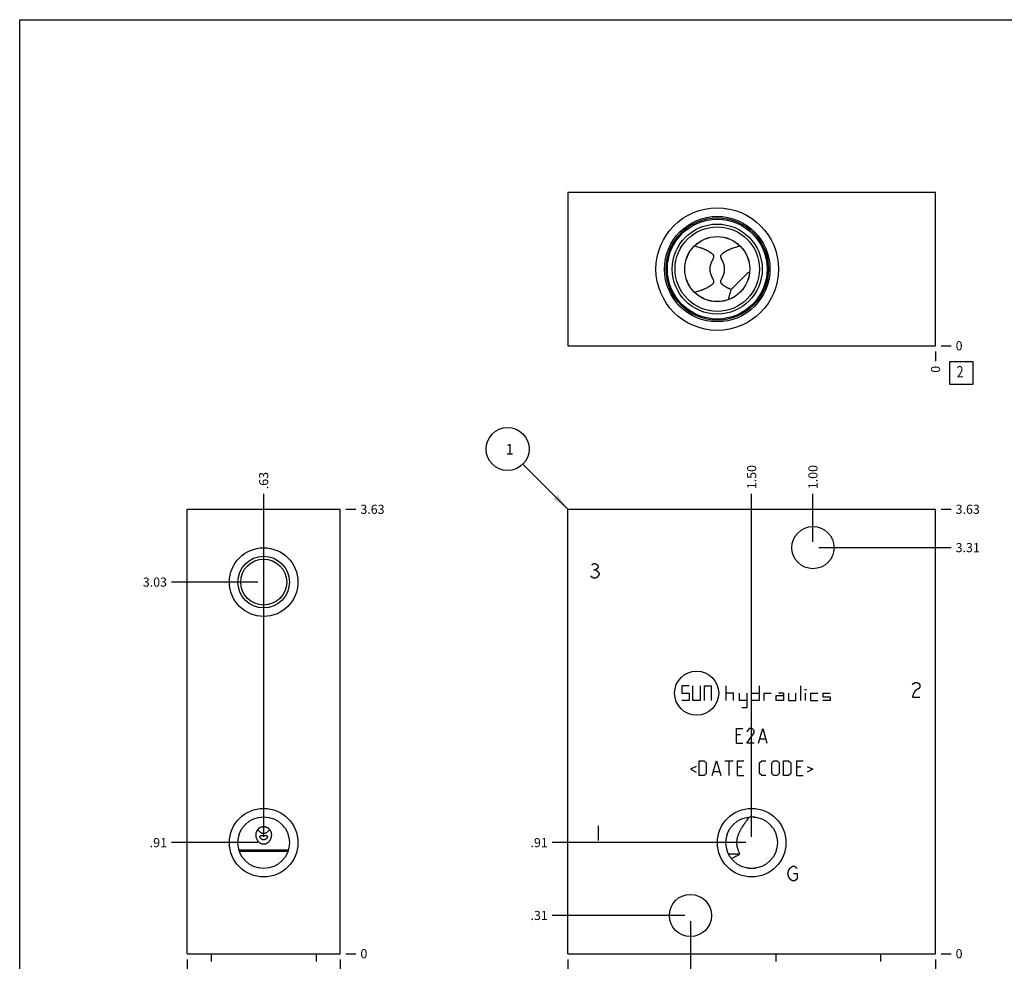
# Model space of a CAD drawing. Units: inches. Extents: x 0.3 to 21.7, y 0.3 to 16.7.
# Drawn here: x 0.3 to 11.1, y 6.4 to 16.7 of the extents above; entities that cross this region are included whole.
import ezdxf

# ---------------------------------------------------------------- set-up
doc = ezdxf.new("R2010")
doc.units = ezdxf.units.IN
doc.header["$LTSCALE"] = 1.21
doc.header["$MEASUREMENT"] = 0
doc.layers.get('0').update_dxf_attribs({"linetype": 'CONTINUOUS'})
doc.styles.get("Standard").update_dxf_attribs({"font": 'txt', "width": 0.8})
doc.dimstyles.new('DIMSTYLE_1', dxfattribs={"dimtxt": 0.1, "dimasz": 0.1875, "dimexe": 0.125, "dimexo": 0.0625, "dimgap": 0.025, "dimtad": 0, "dimtih": 1, "dimtoh": 1, "dimlfac": 0.744289, "dimzin": 4, "dimdsep": 46, "dimtxsty": 'Standard', "dimblk": '_FILLED', "dimblk1": '_FILLED', "dimblk2": '_FILLED', "dimcen": 0.09, "dimadec": 0, "dimazin": 0, "dimtfac": 1, "dimtofl": 0, "dimtmove": 0, "dimatfit": 3, "dimldrblk": '_FILLED', "dimfxl": 1, "dimtolj": 1, "dimtzin": 4, "dimarcsym": 0})
doc.dimstyles.new('DIMSTYLE_2', dxfattribs={"dimtxt": 0.1, "dimasz": 0.1875, "dimexe": 0.125, "dimexo": 0.0625, "dimgap": 0.025, "dimtad": 0, "dimtih": 1, "dimtoh": 1, "dimdec": 0, "dimlfac": 0.744289, "dimzin": 4, "dimdsep": 46, "dimtxsty": 'Standard', "dimblk": '_FILLED', "dimblk1": '_FILLED', "dimblk2": '_FILLED', "dimcen": 0.09, "dimadec": 0, "dimazin": 0, "dimtfac": 1, "dimtdec": 0, "dimtofl": 0, "dimtmove": 0, "dimatfit": 3, "dimldrblk": '_FILLED', "dimfxl": 1, "dimtolj": 1, "dimtzin": 4, "dimarcsym": 0})
doc.dimstyles.get("Standard").update_dxf_attribs({"dimtxt": 0.1, "dimasz": 0.1875, "dimexe": 0.125, "dimexo": 0.0625, "dimgap": 0.09, "dimtad": 0, "dimtih": 1, "dimtoh": 1, "dimdec": 3, "dimzin": 4, "dimdsep": 46, "dimtxsty": 'Standard', "dimblk": '_FILLED', "dimblk1": '_FILLED', "dimblk2": '_FILLED', "dimcen": 0.09, "dimadec": 0, "dimazin": 0, "dimtp": 0.001, "dimtm": 0.001, "dimtfac": 1, "dimtdec": 3, "dimtofl": 0, "dimtmove": 0, "dimatfit": 3, "dimldrblk": '_FILLED', "dimfxl": 1, "dimtolj": 1, "dimtzin": 4, "dimarcsym": 0})

# ---------------------------------------------------------------- blocks, each defined once
blk = doc.blocks.new('*D1')
at = {"color": 2, "linetype": 'Continuous'}
blk.add_line((6.31, 6.401), (6.31, 6.294), dxfattribs=at)
at = {"color": 2, "linetype": 'Continuous', "insert": (6.26, 6.244), "char_height": 0.1, "width": 0.32, "attachment_point": 3, "rotation": 90, "line_spacing_factor": 0.9}
blk.add_mtext('3.00', dxfattribs=at)
blk = doc.blocks.new('_FILLED')
at = {"color": 0, "linetype": 'ByBlock'}
blk.add_solid([(0, 0), (-1, 0.167), (-1, -0.167)], dxfattribs=at)
blk = doc.blocks.new('*D2')
at = {"color": 2, "linetype": 'Continuous'}
blk.add_line((10.341, 6.401), (10.341, 6.294), dxfattribs=at)
at = {"color": 2, "linetype": 'Continuous', "insert": (10.291, 6.244), "char_height": 0.1, "width": 0.08, "attachment_point": 3, "rotation": 90, "line_spacing_factor": 0.9}
blk.add_mtext('0', dxfattribs=at)
blk = doc.blocks.new('*D3')
at = {"color": 2, "linetype": 'Continuous'}
blk.add_line((10.403, 11.334), (10.511, 11.334), dxfattribs=at)
at = {"color": 2, "linetype": 'Continuous', "insert": (10.561, 11.384), "char_height": 0.1, "width": 0.32, "attachment_point": 1, "line_spacing_factor": 0.9}
blk.add_mtext('3.63', dxfattribs=at)
blk = doc.blocks.new('*D4')
at = {"color": 2, "linetype": 'Continuous'}
blk.add_line((10.403, 6.464), (10.511, 6.464), dxfattribs=at)
at = {"color": 2, "linetype": 'Continuous', "insert": (10.561, 6.514), "char_height": 0.1, "width": 0.08, "attachment_point": 1, "line_spacing_factor": 0.9}
blk.add_mtext('0', dxfattribs=at)
blk = doc.blocks.new('*D5')
at = {"color": 2, "linetype": 'Continuous'}
blk.add_line((8.325, 7.744), (8.325, 11.504), dxfattribs=at)
at = {"color": 2, "linetype": 'Continuous', "insert": (8.275, 11.554), "char_height": 0.1, "width": 0.32, "attachment_point": 1, "rotation": 90, "line_spacing_factor": 0.9}
blk.add_mtext('1.50', dxfattribs=at)
blk = doc.blocks.new('*D6')
at = {"color": 2, "linetype": 'Continuous'}
blk.add_line((8.263, 7.681), (6.14, 7.681), dxfattribs=at)
at = {"color": 2, "linetype": 'Continuous', "insert": (6.09, 7.731), "char_height": 0.1, "width": 0.24, "attachment_point": 3, "line_spacing_factor": 0.9}
blk.add_mtext('.91', dxfattribs=at)
blk = doc.blocks.new('*D7')
at = {"color": 2, "linetype": 'Continuous'}
blk.add_line((8.997, 10.976), (8.997, 11.504), dxfattribs=at)
at = {"color": 2, "linetype": 'Continuous', "insert": (8.947, 11.554), "char_height": 0.1, "width": 0.32, "attachment_point": 1, "rotation": 90, "line_spacing_factor": 0.9}
blk.add_mtext('1.00', dxfattribs=at)
blk = doc.blocks.new('*D8')
at = {"color": 2, "linetype": 'Continuous'}
blk.add_line((9.06, 10.914), (10.511, 10.914), dxfattribs=at)
at = {"color": 2, "linetype": 'Continuous', "insert": (10.561, 10.964), "char_height": 0.1, "width": 0.32, "attachment_point": 1, "line_spacing_factor": 0.9}
blk.add_mtext('3.31', dxfattribs=at)
blk = doc.blocks.new('*D9')
at = {"color": 2, "linetype": 'Continuous'}
blk.add_line((7.654, 6.821), (7.654, 6.294), dxfattribs=at)
at = {"color": 2, "linetype": 'Continuous', "insert": (7.604, 6.244), "char_height": 0.1, "width": 0.32, "attachment_point": 3, "rotation": 90, "line_spacing_factor": 0.9}
blk.add_mtext('2.00', dxfattribs=at)
blk = doc.blocks.new('*D10')
at = {"color": 2, "linetype": 'Continuous'}
blk.add_line((7.591, 6.883), (6.14, 6.883), dxfattribs=at)
at = {"color": 2, "linetype": 'Continuous', "insert": (6.09, 6.933), "char_height": 0.1, "width": 0.24, "attachment_point": 3, "line_spacing_factor": 0.9}
blk.add_mtext('.31', dxfattribs=at)
blk = doc.blocks.new('*D17')
at = {"color": 2, "linetype": 'Continuous'}
blk.add_line((10.341, 13.064), (10.341, 12.956), dxfattribs=at)
at = {"color": 2, "linetype": 'Continuous', "insert": (10.291, 12.906), "char_height": 0.1, "width": 0.08, "attachment_point": 3, "rotation": 90, "line_spacing_factor": 0.9}
blk.add_mtext('0', dxfattribs=at)
blk = doc.blocks.new('*D18')
at = {"color": 2, "linetype": 'Continuous'}
blk.add_line((10.403, 13.126), (10.511, 13.126), dxfattribs=at)
at = {"color": 2, "linetype": 'Continuous', "insert": (10.561, 13.176), "char_height": 0.1, "width": 0.08, "attachment_point": 1, "line_spacing_factor": 0.9}
blk.add_mtext('0', dxfattribs=at)
blk = doc.blocks.new('*D19')
at = {"color": 2, "linetype": 'Continuous'}
blk.add_line((2.136, 6.401), (2.136, 6.294), dxfattribs=at)
at = {"color": 2, "linetype": 'Continuous', "insert": (2.086, 6.244), "char_height": 0.1, "width": 0.32, "attachment_point": 3, "rotation": 90, "line_spacing_factor": 0.9}
blk.add_mtext('1.25', dxfattribs=at)
blk = doc.blocks.new('*D20')
at = {"color": 2, "linetype": 'Continuous'}
blk.add_line((3.816, 6.401), (3.816, 6.294), dxfattribs=at)
at = {"color": 2, "linetype": 'Continuous', "insert": (3.766, 6.244), "char_height": 0.1, "width": 0.08, "attachment_point": 3, "rotation": 90, "line_spacing_factor": 0.9}
blk.add_mtext('0', dxfattribs=at)
blk = doc.blocks.new('*D21')
at = {"color": 2, "linetype": 'Continuous'}
blk.add_line((3.878, 11.334), (3.986, 11.334), dxfattribs=at)
at = {"color": 2, "linetype": 'Continuous', "insert": (4.036, 11.384), "char_height": 0.1, "width": 0.32, "attachment_point": 1, "line_spacing_factor": 0.9}
blk.add_mtext('3.63', dxfattribs=at)
blk = doc.blocks.new('*D22')
at = {"color": 2, "linetype": 'Continuous'}
blk.add_line((3.878, 6.464), (3.986, 6.464), dxfattribs=at)
at = {"color": 2, "linetype": 'Continuous', "insert": (4.036, 6.514), "char_height": 0.1, "width": 0.08, "attachment_point": 1, "line_spacing_factor": 0.9}
blk.add_mtext('0', dxfattribs=at)
blk = doc.blocks.new('*D23')
at = {"color": 2, "linetype": 'Continuous'}
blk.add_line((2.976, 10.599), (2.976, 11.504), dxfattribs=at)
at = {"color": 2, "linetype": 'Continuous', "insert": (2.926, 11.554), "char_height": 0.1, "width": 0.24, "attachment_point": 1, "rotation": 90, "line_spacing_factor": 0.9}
blk.add_mtext('.63', dxfattribs=at)
blk = doc.blocks.new('*D24')
at = {"color": 2, "linetype": 'Continuous'}
blk.add_line((2.913, 10.536), (1.966, 10.536), dxfattribs=at)
at = {"color": 2, "linetype": 'Continuous', "insert": (1.916, 10.586), "char_height": 0.1, "width": 0.32, "attachment_point": 3, "line_spacing_factor": 0.9}
blk.add_mtext('3.03', dxfattribs=at)
blk = doc.blocks.new('*D25')
at = {"color": 2, "linetype": 'Continuous'}
blk.add_line((2.976, 7.744), (2.976, 11.504), dxfattribs=at)
at = {"color": 2, "linetype": 'Continuous', "insert": (2.926, 11.554), "char_height": 0.1, "width": 0.24, "attachment_point": 1, "rotation": 90, "line_spacing_factor": 0.9}
blk.add_mtext('.63', dxfattribs=at)
blk = doc.blocks.new('*D26')
at = {"color": 2, "linetype": 'Continuous'}
blk.add_line((2.913, 7.681), (1.966, 7.681), dxfattribs=at)
at = {"color": 2, "linetype": 'Continuous', "insert": (1.916, 7.731), "char_height": 0.1, "width": 0.24, "attachment_point": 3, "line_spacing_factor": 0.9}
blk.add_mtext('.91', dxfattribs=at)
blk = doc.blocks.new('*D31')
at = {"color": 2, "linetype": 'Continuous'}
blk.add_line((9.805, 5.666), (10.511, 5.666), dxfattribs=at)
at = {"color": 2, "linetype": 'Continuous', "insert": (10.561, 5.716), "char_height": 0.1, "width": 0.24, "attachment_point": 1, "line_spacing_factor": 0.9}
blk.add_mtext('.59', dxfattribs=at)
blk = doc.blocks.new('SUN_NBOMBALLOON_BL2', base_point=(5.65, 11.994))
at = {"color": 2, "linetype": 'Continuous'}
blk.add_circle((5.65, 11.994), 0.236, dxfattribs=at)
at = {"color": 2, "linetype": 'Continuous', "insert": (5.629, 12.049), "char_height": 0.115, "width": 0.092, "attachment_point": 1, "line_spacing_factor": 0.9}
blk.add_mtext('1', dxfattribs=at)
blk = doc.blocks.new('SUN_FACENUMBER_BL4', base_point=(10.624, 12.828))
at = {"color": 2, "linetype": 'Continuous'}
for p, q in [((10.499, 12.953), (10.749, 12.953)), ((10.499, 12.703), (10.499, 12.953)), ((10.749, 12.953), (10.749, 12.703)), ((10.749, 12.703), (10.499, 12.703))]:
    blk.add_line(p, q, dxfattribs=at)
at = {"color": 2, "linetype": 'Continuous', "width": 0.8}
blk.add_text('2', height=0.125, dxfattribs=at).set_placement((10.572, 12.779))

msp = doc.modelspace()

# ---------------------------------------------------------------- linework, layer by layer
at = {"color": 7, "linetype": 'Continuous'}
for p, q in [((0.301, 0.301), (0.301, 16.699)), ((0.301, 16.699), (21.699, 16.699)), ((6.31, 14.806), (6.31, 13.126)), ((10.341, 14.806), (6.31, 14.806)), ((10.341, 13.126), (10.341, 14.806)), ((8.101, 13.742), (8.284, 13.924)), ((8.301, 13.924), (8.284, 13.924)), ((8.071, 13.632), (8.071, 13.632)), ((6.31, 13.126), (10.341, 13.126)), ((2.136, 6.464), (2.136, 11.334)), ((2.136, 11.334), (3.816, 11.334)), ((3.816, 6.464), (3.816, 11.334)), ((6.31, 6.464), (6.31, 11.334)), ((6.31, 11.334), (10.341, 11.334)), ((10.341, 6.464), (10.341, 11.334)), ((8.301, 7.963), (8.301, 7.964)), ((8.302, 7.962), (8.301, 7.963)), ((8.367, 7.962), (8.366, 7.962)), ((3.247, 7.598), (2.705, 7.598)), ((3.242, 7.584), (2.71, 7.584)), ((8.197, 7.556), (8.071, 7.556)), ((8.284, 7.401), (8.284, 7.401)), ((8.366, 7.401), (8.367, 7.401)), ((2.136, 6.464), (3.816, 6.464)), ((2.402, 6.464), (2.402, 6.379)), ((3.55, 6.464), (3.55, 6.379)), ((6.31, 6.464), (10.341, 6.464)), ((8.591, 6.464), (8.591, 6.379)), ((9.739, 6.464), (9.739, 6.379))]:
    msp.add_line(p, q, dxfattribs=at)
at = {"color": 4, "linetype": 'Continuous'}
for p, q in [((6.573, 10.726), (6.593, 10.739)), ((6.593, 10.739), (6.613, 10.739)), ((6.613, 10.739), (6.633, 10.726)), ((6.633, 10.726), (6.643, 10.712)), ((6.643, 10.699), (6.633, 10.685)), ((6.643, 10.712), (6.643, 10.699)), ((6.573, 10.591), (6.563, 10.605)), ((6.593, 10.578), (6.573, 10.591)), ((6.593, 10.672), (6.613, 10.672)), ((6.613, 10.578), (6.593, 10.578)), ((6.633, 10.685), (6.613, 10.672)), ((6.613, 10.672), (6.633, 10.658)), ((6.633, 10.591), (6.613, 10.578)), ((6.633, 10.658), (6.653, 10.632)), ((6.653, 10.618), (6.633, 10.591)), ((6.653, 10.632), (6.653, 10.618)), ((7.561, 9.4), (7.561, 9.319)), ((7.641, 9.4), (7.561, 9.4)), ((7.682, 9.238), (7.682, 9.4)), ((7.762, 9.4), (7.762, 9.238)), ((7.803, 9.4), (7.803, 9.238)), ((7.803, 9.4), (7.883, 9.4)), ((7.883, 9.4), (7.883, 9.238)), ((8.045, 9.238), (8.045, 9.4)), ((8.406, 9.4), (8.406, 9.238)), ((8.863, 9.238), (8.863, 9.4)), ((10.088, 9.41), (10.098, 9.424)), ((10.098, 9.424), (10.118, 9.437)), ((10.118, 9.437), (10.138, 9.437)), ((10.138, 9.437), (10.159, 9.424)), ((10.159, 9.424), (10.169, 9.41)), ((10.169, 9.41), (10.169, 9.383)), ((7.561, 9.319), (7.641, 9.319)), ((7.641, 9.319), (7.641, 9.238)), ((8.125, 9.319), (8.045, 9.319)), ((8.125, 9.238), (8.125, 9.319)), ((8.191, 9.238), (8.191, 9.319)), ((8.272, 9.319), (8.272, 9.158)), ((8.325, 9.238), (8.325, 9.319)), ((8.325, 9.319), (8.406, 9.319)), ((8.46, 9.319), (8.46, 9.238)), ((8.46, 9.319), (8.54, 9.319)), ((8.594, 9.238), (8.594, 9.292)), ((8.594, 9.292), (8.675, 9.292)), ((8.675, 9.319), (8.621, 9.319)), ((8.675, 9.319), (8.675, 9.238)), ((8.728, 9.319), (8.728, 9.238)), ((8.809, 9.238), (8.809, 9.319)), ((8.906, 9.359), (8.927, 9.359)), ((8.916, 9.238), (8.916, 9.319)), ((8.97, 9.319), (8.97, 9.238)), ((8.97, 9.319), (9.051, 9.319)), ((9.105, 9.319), (9.105, 9.279)), ((9.105, 9.319), (9.185, 9.319)), ((10.098, 9.316), (10.088, 9.276)), ((10.118, 9.343), (10.098, 9.316)), ((10.159, 9.37), (10.118, 9.343)), ((10.169, 9.383), (10.159, 9.37)), ((7.641, 9.238), (7.561, 9.238)), ((7.762, 9.238), (7.682, 9.238)), ((8.272, 9.238), (8.191, 9.238)), ((8.406, 9.238), (8.325, 9.238)), ((8.675, 9.238), (8.594, 9.238)), ((8.728, 9.238), (8.809, 9.238)), ((8.97, 9.238), (9.051, 9.238)), ((9.105, 9.279), (9.185, 9.279)), ((9.185, 9.238), (9.105, 9.238)), ((9.185, 9.279), (9.185, 9.238)), ((10.088, 9.276), (10.169, 9.276)), ((8.272, 9.158), (8.218, 9.158)), ((8.158, 8.771), (8.158, 8.932)), ((8.158, 8.932), (8.227, 8.932)), ((8.204, 8.863), (8.158, 8.863)), ((8.297, 8.932), (8.273, 8.897)), ((8.273, 8.771), (8.354, 8.886)), ((8.331, 8.932), (8.297, 8.932)), ((8.354, 8.909), (8.331, 8.932)), ((8.354, 8.886), (8.354, 8.909)), ((8.4, 8.771), (8.446, 8.932)), ((8.446, 8.932), (8.492, 8.771)), ((8.158, 8.771), (8.227, 8.771)), ((8.354, 8.771), (8.273, 8.771)), ((8.416, 8.817), (8.477, 8.817)), ((7.748, 8.416), (7.748, 8.577)), ((7.748, 8.577), (7.805, 8.577)), ((7.805, 8.577), (7.828, 8.554)), ((7.828, 8.554), (7.828, 8.439)), ((7.893, 8.416), (7.94, 8.577)), ((7.94, 8.577), (7.986, 8.416)), ((8.032, 8.577), (8.124, 8.577)), ((8.078, 8.416), (8.078, 8.577)), ((8.17, 8.416), (8.17, 8.577)), ((8.17, 8.577), (8.239, 8.577)), ((8.412, 8.554), (8.435, 8.577)), ((8.412, 8.439), (8.412, 8.554)), ((8.435, 8.577), (8.481, 8.577)), ((8.546, 8.554), (8.569, 8.577)), ((8.546, 8.439), (8.546, 8.554)), ((8.569, 8.577), (8.604, 8.577)), ((8.604, 8.577), (8.627, 8.554)), ((8.627, 8.554), (8.627, 8.439)), ((8.673, 8.577), (8.73, 8.577)), ((8.673, 8.416), (8.673, 8.577)), ((8.73, 8.577), (8.753, 8.554)), ((8.753, 8.554), (8.753, 8.439)), ((8.819, 8.577), (8.888, 8.577)), ((8.819, 8.416), (8.819, 8.577)), ((7.717, 8.516), (7.655, 8.485)), ((7.655, 8.485), (7.717, 8.454)), ((7.828, 8.439), (7.805, 8.416)), ((7.909, 8.462), (7.97, 8.462)), ((8.216, 8.508), (8.17, 8.508)), ((8.435, 8.416), (8.412, 8.439)), ((8.569, 8.416), (8.546, 8.439)), ((8.627, 8.439), (8.604, 8.416)), ((8.753, 8.439), (8.73, 8.416)), ((8.865, 8.508), (8.819, 8.508)), ((8.934, 8.516), (8.995, 8.485)), ((8.995, 8.485), (8.934, 8.454)), ((7.805, 8.416), (7.748, 8.416)), ((8.17, 8.416), (8.239, 8.416)), ((8.481, 8.416), (8.435, 8.416)), ((8.604, 8.416), (8.569, 8.416)), ((8.73, 8.416), (8.673, 8.416)), ((8.819, 8.416), (8.888, 8.416)), ((6.643, 7.864), (6.643, 7.703)), ((8.723, 7.343), (8.733, 7.383)), ((8.733, 7.302), (8.723, 7.343)), ((8.733, 7.383), (8.753, 7.41)), ((8.753, 7.41), (8.773, 7.423)), ((8.773, 7.423), (8.794, 7.423)), ((8.783, 7.343), (8.824, 7.343)), ((8.794, 7.423), (8.814, 7.41)), ((8.814, 7.41), (8.824, 7.396)), ((8.824, 7.343), (8.824, 7.289)), ((8.753, 7.275), (8.733, 7.302)), ((8.773, 7.262), (8.753, 7.275)), ((8.794, 7.262), (8.773, 7.262)), ((8.814, 7.275), (8.794, 7.262)), ((8.824, 7.289), (8.814, 7.275))]:
    msp.add_line(p, q, dxfattribs=at)
at = {"color": 7, "linetype": 'Continuous'}
for centre, radius in [((7.948, 13.966), 0.672), ((7.948, 13.966), 0.578), ((7.948, 13.966), 0.561), ((7.948, 13.966), 0.547), ((7.948, 13.966), 0.493), ((7.948, 13.966), 0.463), ((7.948, 13.966), 0.357), ((7.948, 13.966), 0.356), ((8.997, 10.914), 0.231), ((2.976, 10.536), 0.376), ((2.976, 10.536), 0.283), ((2.976, 10.536), 0.252), ((2.976, 7.681), 0.376), ((8.325, 7.681), 0.376), ((2.976, 7.681), 0.283), ((8.325, 7.681), 0.283), ((7.654, 6.883), 0.231)]:
    msp.add_circle(centre, radius, dxfattribs=at)
at = {"color": 4, "linetype": 'Continuous'}
msp.add_circle((7.722, 9.319), 0.242, dxfattribs=at)
at = {"color": 7, "linetype": 'Continuous'}
for centre, radius, start, end in [((8.326, 13.406), 0.52, 92.6989, 94.6573), ((8.325, 4.455), 3.507, 89.3276, 90.3881), ((8.325, 10.902), 3.501, 269.3274, 270.6726)]:
    msp.add_arc(centre, radius, start, end, dxfattribs=at)
for points, knots in [([(7.699, 14.22), (7.707, 14.218), (7.722, 14.214), (7.745, 14.207), (7.764, 14.201), (7.779, 14.196), (7.791, 14.191), (7.802, 14.187), (7.813, 14.182), (7.824, 14.177), (7.833, 14.173), (7.84, 14.169), (7.846, 14.166), (7.851, 14.163), (7.856, 14.16), (7.861, 14.157), (7.865, 14.154), (7.869, 14.152), (7.872, 14.15), (7.876, 14.147), (7.88, 14.144), (7.883, 14.141), (7.887, 14.139), (7.89, 14.136), (7.895, 14.132), (7.898, 14.128), (7.9, 14.125), (7.902, 14.122), (7.904, 14.12), (7.905, 14.117), (7.906, 14.115), (7.907, 14.112), (7.907, 14.11), (7.908, 14.109), (7.908, 14.108), (7.908, 14.106), (7.908, 14.103), (7.908, 14.1), (7.908, 14.097), (7.907, 14.094), (7.906, 14.091), (7.905, 14.089), (7.904, 14.086), (7.903, 14.083), (7.902, 14.08), (7.901, 14.077), (7.899, 14.074), (7.898, 14.072), (7.897, 14.069), (7.895, 14.066), (7.894, 14.063), (7.892, 14.059), (7.889, 14.054), (7.887, 14.049), (7.884, 14.043), (7.881, 14.037), (7.879, 14.031), (7.877, 14.025), (7.875, 14.018), (7.873, 14.012), (7.871, 14.006), (7.87, 13.999), (7.868, 13.992), (7.868, 13.986), (7.867, 13.979), (7.866, 13.973), (7.866, 13.968), (7.866, 13.966)], [0, 0, 0, 0, 0.061014, 0.122087, 0.183226, 0.213823, 0.244437, 0.275067, 0.305714, 0.336375, 0.367046, 0.382384, 0.397722, 0.413058, 0.428392, 0.44372, 0.459039, 0.466694, 0.474346, 0.489635, 0.504899, 0.512519, 0.520129, 0.535312, 0.550433, 0.56547, 0.572954, 0.580409, 0.587835, 0.595234, 0.602609, 0.60997, 0.61365, 0.617331, 0.621016, 0.624708, 0.632116, 0.639573, 0.64709, 0.654671, 0.662316, 0.670021, 0.677784, 0.685597, 0.693457, 0.701358, 0.709297, 0.717271, 0.725276, 0.73331, 0.741371, 0.749457, 0.765702, 0.782034, 0.798446, 0.814936, 0.831496, 0.848125, 0.864818, 0.881571, 0.898379, 0.915235, 0.932134, 0.949068, 0.96603, 0.983011, 1, 1, 1, 1]), ([(8.029, 13.966), (8.029, 13.97), (8.029, 13.977), (8.028, 13.986), (8.027, 13.992), (8.026, 13.999), (8.024, 14.006), (8.023, 14.012), (8.021, 14.018), (8.019, 14.025), (8.016, 14.031), (8.014, 14.037), (8.012, 14.043), (8.009, 14.049), (8.006, 14.054), (8.004, 14.059), (8.002, 14.063), (8, 14.066), (7.999, 14.069), (7.998, 14.072), (7.996, 14.074), (7.995, 14.077), (7.994, 14.08), (7.992, 14.083), (7.991, 14.086), (7.99, 14.089), (7.989, 14.091), (7.988, 14.094), (7.988, 14.097), (7.987, 14.1), (7.987, 14.103), (7.987, 14.106), (7.988, 14.108), (7.988, 14.109), (7.988, 14.11), (7.989, 14.112), (7.989, 14.115), (7.991, 14.118), (7.993, 14.122), (7.995, 14.125), (7.998, 14.128), (8.001, 14.132), (8.005, 14.135), (8.007, 14.138), (8.01, 14.14), (8.012, 14.141), (8.015, 14.144), (8.019, 14.147), (8.024, 14.15), (8.029, 14.154), (8.034, 14.157), (8.04, 14.16), (8.045, 14.163), (8.05, 14.166), (8.055, 14.169), (8.063, 14.173), (8.072, 14.177), (8.083, 14.182), (8.094, 14.187), (8.105, 14.191), (8.116, 14.196), (8.131, 14.201), (8.15, 14.207), (8.173, 14.214), (8.189, 14.218), (8.197, 14.22)], [0, 0, 0, 0, 0.033964, 0.050926, 0.06786, 0.08476, 0.101617, 0.118425, 0.135178, 0.151871, 0.1685, 0.185062, 0.201551, 0.217964, 0.234296, 0.250541, 0.258627, 0.266689, 0.274723, 0.282728, 0.290701, 0.298641, 0.306542, 0.314402, 0.322215, 0.329978, 0.337684, 0.345329, 0.352909, 0.360426, 0.367883, 0.375292, 0.378983, 0.382669, 0.38635, 0.39003, 0.397391, 0.404766, 0.419584, 0.427039, 0.434522, 0.44956, 0.46468, 0.472266, 0.479865, 0.487475, 0.495095, 0.510359, 0.525648, 0.540955, 0.556275, 0.571603, 0.586936, 0.602273, 0.617611, 0.632949, 0.663621, 0.694282, 0.724929, 0.75556, 0.786174, 0.816771, 0.877911, 0.938986, 1, 1, 1, 1]), ([(7.866, 13.966), (7.866, 13.961), (7.867, 13.955), (7.868, 13.946), (7.868, 13.939), (7.87, 13.933), (7.871, 13.926), (7.873, 13.92), (7.875, 13.913), (7.877, 13.907), (7.879, 13.901), (7.881, 13.895), (7.884, 13.889), (7.887, 13.883), (7.889, 13.877), (7.892, 13.872), (7.894, 13.869), (7.895, 13.866), (7.897, 13.863), (7.898, 13.86), (7.899, 13.857), (7.901, 13.854), (7.902, 13.852), (7.903, 13.849), (7.904, 13.846), (7.905, 13.843), (7.906, 13.84), (7.907, 13.837), (7.908, 13.834), (7.908, 13.831), (7.908, 13.828), (7.908, 13.826), (7.908, 13.824), (7.908, 13.823), (7.907, 13.821), (7.907, 13.819), (7.906, 13.817), (7.905, 13.813), (7.903, 13.81), (7.9, 13.807), (7.898, 13.804), (7.895, 13.8), (7.891, 13.797), (7.888, 13.794), (7.886, 13.792), (7.883, 13.79), (7.88, 13.788), (7.876, 13.785), (7.872, 13.782), (7.869, 13.78), (7.865, 13.777), (7.861, 13.775), (7.856, 13.772), (7.851, 13.769), (7.846, 13.766), (7.84, 13.763), (7.833, 13.759), (7.824, 13.755), (7.813, 13.75), (7.802, 13.745), (7.791, 13.74), (7.779, 13.736), (7.764, 13.731), (7.745, 13.724), (7.722, 13.717), (7.707, 13.713), (7.699, 13.711)], [0, 0, 0, 0, 0.033964, 0.050926, 0.06786, 0.08476, 0.101617, 0.118425, 0.135178, 0.151871, 0.1685, 0.185062, 0.201551, 0.217964, 0.234296, 0.25054, 0.258627, 0.266689, 0.274723, 0.282728, 0.290701, 0.298641, 0.306542, 0.314402, 0.322215, 0.329978, 0.337683, 0.345328, 0.352909, 0.360426, 0.367883, 0.375292, 0.378983, 0.382669, 0.38635, 0.39003, 0.397391, 0.404766, 0.419584, 0.427039, 0.434522, 0.44956, 0.46468, 0.472266, 0.479864, 0.487475, 0.495095, 0.510359, 0.525648, 0.5333, 0.540955, 0.556275, 0.571603, 0.586936, 0.602273, 0.617611, 0.63295, 0.663621, 0.694282, 0.724929, 0.75556, 0.786175, 0.816771, 0.877911, 0.938986, 1, 1, 1, 1]), ([(8.101, 13.742), (8.096, 13.744), (8.087, 13.747), (8.077, 13.752), (8.069, 13.756), (8.06, 13.76), (8.053, 13.764), (8.045, 13.769), (8.037, 13.773), (8.029, 13.778), (8.022, 13.783), (8.016, 13.787), (8.012, 13.79), (8.01, 13.792), (8.007, 13.794), (8.005, 13.797), (8.002, 13.799), (8, 13.801), (7.998, 13.803), (7.996, 13.806), (7.994, 13.809), (7.992, 13.812), (7.991, 13.814), (7.989, 13.817), (7.989, 13.82), (7.988, 13.822), (7.988, 13.824), (7.987, 13.826), (7.987, 13.828), (7.987, 13.831), (7.988, 13.834), (7.988, 13.837), (7.989, 13.839), (7.989, 13.841), (7.99, 13.843), (7.991, 13.845), (7.992, 13.848), (7.994, 13.852), (7.995, 13.855), (7.997, 13.858), (7.998, 13.861), (8, 13.864), (8.002, 13.868), (8.005, 13.874), (8.008, 13.881), (8.012, 13.89), (8.016, 13.899), (8.019, 13.908), (8.022, 13.917), (8.025, 13.927), (8.027, 13.936), (8.028, 13.946), (8.029, 13.956), (8.029, 13.963), (8.029, 13.966)], [0, 0, 0, 0, 0.060806, 0.091227, 0.121657, 0.152093, 0.182532, 0.212969, 0.243397, 0.273804, 0.304174, 0.334481, 0.349602, 0.357151, 0.364692, 0.379744, 0.394748, 0.40223, 0.409695, 0.424571, 0.439366, 0.446733, 0.454081, 0.468716, 0.47602, 0.483322, 0.490631, 0.497957, 0.505309, 0.512695, 0.52759, 0.53511, 0.542678, 0.550291, 0.557948, 0.565646, 0.573383, 0.58896, 0.604659, 0.61255, 0.620465, 0.636363, 0.652345, 0.668402, 0.700718, 0.733277, 0.766058, 0.799042, 0.832213, 0.865549, 0.899028, 0.932619, 0.966289, 1, 1, 1, 1]), ([(8.071, 13.632), (8.073, 13.641), (8.077, 13.655), (8.081, 13.673), (8.085, 13.687), (8.089, 13.7), (8.093, 13.714), (8.097, 13.728), (8.1, 13.737), (8.101, 13.742)], [0, 0, 0, 0, 0.246266, 0.370247, 0.494839, 0.62008, 0.746001, 0.872633, 1, 1, 1, 1]), ([(8.163, 7.681), (8.163, 7.686), (8.163, 7.695), (8.165, 7.708), (8.167, 7.721), (8.17, 7.734), (8.173, 7.747), (8.177, 7.759), (8.181, 7.772), (8.186, 7.783), (8.191, 7.795), (8.197, 7.806), (8.202, 7.817), (8.208, 7.828), (8.214, 7.838), (8.22, 7.848), (8.226, 7.857), (8.234, 7.87), (8.244, 7.884), (8.255, 7.9), (8.266, 7.915), (8.278, 7.931), (8.29, 7.947), (8.298, 7.958), (8.302, 7.962)], [0, 0, 0, 0, 0.042308, 0.084521, 0.126552, 0.168321, 0.209761, 0.250812, 0.291426, 0.331559, 0.371169, 0.410216, 0.448659, 0.486457, 0.523562, 0.559925, 0.595493, 0.630206, 0.696806, 0.759143, 0.816539, 0.868216, 0.9509, 1, 1, 1, 1]), ([(2.892, 7.766), (2.892, 7.769), (2.892, 7.775), (2.893, 7.783), (2.895, 7.792), (2.897, 7.8), (2.901, 7.808), (2.905, 7.816), (2.909, 7.823), (2.915, 7.83), (2.921, 7.836), (2.926, 7.841), (2.931, 7.844), (2.935, 7.846), (2.938, 7.848), (2.942, 7.85), (2.946, 7.852), (2.95, 7.853), (2.954, 7.855), (2.96, 7.856), (2.967, 7.857), (2.973, 7.857), (2.976, 7.857)], [0, 0, 0, 0, 0.062671, 0.125327, 0.187938, 0.250497, 0.312986, 0.375409, 0.43777, 0.500091, 0.562395, 0.624716, 0.655902, 0.687103, 0.718322, 0.749558, 0.78081, 0.812081, 0.843372, 0.874685, 0.937353, 1, 1, 1, 1]), ([(2.911, 7.825), (2.913, 7.823), (2.917, 7.817), (2.923, 7.809), (2.93, 7.802), (2.937, 7.797), (2.942, 7.793), (2.947, 7.791), (2.951, 7.789), (2.956, 7.787), (2.961, 7.785), (2.966, 7.784), (2.971, 7.783), (2.974, 7.783), (2.976, 7.783)], [0, 0, 0, 0, 0.123846, 0.24768, 0.371672, 0.496058, 0.558485, 0.621092, 0.683856, 0.746803, 0.809923, 0.873204, 0.936613, 1, 1, 1, 1]), ([(2.976, 7.857), (2.979, 7.857), (2.985, 7.857), (2.992, 7.856), (2.997, 7.855), (3.002, 7.853), (3.006, 7.852), (3.01, 7.85), (3.013, 7.848), (3.017, 7.846), (3.021, 7.844), (3.026, 7.841), (3.031, 7.836), (3.037, 7.83), (3.043, 7.823), (3.047, 7.816), (3.051, 7.808), (3.054, 7.8), (3.057, 7.792), (3.059, 7.783), (3.06, 7.775), (3.06, 7.769), (3.06, 7.766)], [0, 0, 0, 0, 0.062647, 0.125315, 0.156628, 0.187919, 0.21919, 0.250442, 0.281678, 0.312897, 0.344098, 0.375284, 0.437605, 0.499909, 0.56223, 0.624591, 0.687014, 0.749503, 0.812062, 0.874673, 0.937329, 1, 1, 1, 1]), ([(2.976, 7.783), (2.978, 7.783), (2.981, 7.783), (2.986, 7.784), (2.991, 7.785), (2.996, 7.787), (3.001, 7.789), (3.005, 7.791), (3.01, 7.793), (3.015, 7.797), (3.022, 7.802), (3.029, 7.809), (3.035, 7.817), (3.039, 7.823), (3.04, 7.825)], [0, 0, 0, 0, 0.063387, 0.126796, 0.190077, 0.253197, 0.316144, 0.378908, 0.441515, 0.503942, 0.628328, 0.75232, 0.876154, 1, 1, 1, 1]), ([(2.976, 7.663), (2.974, 7.663), (2.971, 7.664), (2.967, 7.664), (2.962, 7.665), (2.956, 7.666), (2.949, 7.669), (2.941, 7.673), (2.933, 7.678), (2.926, 7.684), (2.92, 7.69), (2.914, 7.697), (2.909, 7.705), (2.903, 7.716), (2.898, 7.727), (2.895, 7.739), (2.893, 7.751), (2.892, 7.76), (2.892, 7.766)], [0, 0, 0, 0, 0.031323, 0.062679, 0.094032, 0.125358, 0.187919, 0.250413, 0.312852, 0.375241, 0.437602, 0.499963, 0.562338, 0.624747, 0.749614, 0.812177, 0.874786, 1, 1, 1, 1]), ([(2.934, 7.748), (2.934, 7.749), (2.934, 7.75), (2.935, 7.751), (2.935, 7.753), (2.936, 7.753), (2.936, 7.754), (2.937, 7.755), (2.938, 7.755), (2.939, 7.756), (2.94, 7.757), (2.941, 7.757), (2.942, 7.757), (2.943, 7.758), (2.944, 7.758), (2.946, 7.758), (2.949, 7.759), (2.952, 7.759), (2.956, 7.759), (2.96, 7.759), (2.964, 7.759), (2.969, 7.759), (2.973, 7.759), (2.976, 7.759)], [0, 0, 0, 0, 0.042809, 0.08308, 0.102667, 0.122164, 0.141832, 0.161941, 0.182755, 0.204514, 0.227414, 0.251616, 0.277239, 0.304354, 0.332994, 0.363165, 0.428005, 0.498491, 0.574033, 0.65389, 0.737268, 0.823352, 1, 1, 1, 1]), ([(2.976, 7.711), (2.975, 7.711), (2.974, 7.711), (2.971, 7.711), (2.969, 7.712), (2.966, 7.712), (2.962, 7.714), (2.959, 7.715), (2.956, 7.717), (2.954, 7.718), (2.951, 7.72), (2.948, 7.723), (2.945, 7.726), (2.943, 7.728), (2.941, 7.731), (2.939, 7.734), (2.937, 7.737), (2.936, 7.74), (2.935, 7.743), (2.934, 7.745), (2.934, 7.747), (2.934, 7.748)], [0, 0, 0, 0, 0.039487, 0.078913, 0.118099, 0.156906, 0.233119, 0.30718, 0.343371, 0.378959, 0.448332, 0.515362, 0.580042, 0.642367, 0.702249, 0.759555, 0.814112, 0.865664, 0.913964, 0.958794, 1, 1, 1, 1]), ([(3.06, 7.766), (3.06, 7.76), (3.059, 7.751), (3.057, 7.739), (3.053, 7.727), (3.049, 7.716), (3.043, 7.705), (3.038, 7.697), (3.032, 7.69), (3.026, 7.684), (3.019, 7.678), (3.011, 7.673), (3.003, 7.669), (2.996, 7.666), (2.99, 7.665), (2.985, 7.664), (2.981, 7.664), (2.977, 7.663), (2.976, 7.663)], [0, 0, 0, 0, 0.125214, 0.187823, 0.250386, 0.375253, 0.437662, 0.500037, 0.562398, 0.624759, 0.687148, 0.749587, 0.812081, 0.874642, 0.905968, 0.937321, 0.968677, 1, 1, 1, 1]), ([(2.976, 7.759), (2.979, 7.759), (2.983, 7.759), (2.988, 7.759), (2.992, 7.759), (2.996, 7.759), (3, 7.759), (3.003, 7.759), (3.006, 7.758), (3.007, 7.758), (3.009, 7.758), (3.01, 7.757), (3.011, 7.757), (3.012, 7.757), (3.013, 7.756), (3.014, 7.755), (3.015, 7.755), (3.015, 7.754), (3.016, 7.753), (3.017, 7.753), (3.017, 7.751), (3.017, 7.75), (3.018, 7.749), (3.018, 7.748)], [0, 0, 0, 0, 0.176648, 0.262731, 0.346109, 0.425967, 0.501508, 0.571995, 0.636834, 0.667006, 0.695645, 0.72276, 0.748384, 0.772585, 0.795486, 0.817245, 0.838059, 0.858168, 0.877836, 0.897333, 0.91692, 0.957191, 1, 1, 1, 1]), ([(3.018, 7.748), (3.018, 7.747), (3.017, 7.745), (3.017, 7.743), (3.016, 7.74), (3.015, 7.737), (3.013, 7.734), (3.011, 7.731), (3.009, 7.728), (3.007, 7.726), (3.004, 7.723), (3.001, 7.72), (2.998, 7.718), (2.996, 7.717), (2.993, 7.715), (2.99, 7.714), (2.986, 7.712), (2.983, 7.712), (2.981, 7.711), (2.978, 7.711), (2.977, 7.711), (2.976, 7.711)], [0, 0, 0, 0, 0.041206, 0.086037, 0.134336, 0.185888, 0.240446, 0.297752, 0.357635, 0.41996, 0.48464, 0.55167, 0.621043, 0.65663, 0.692821, 0.766882, 0.843095, 0.881901, 0.921087, 0.960513, 1, 1, 1, 1]), ([(8.197, 7.556), (8.194, 7.561), (8.19, 7.57), (8.184, 7.585), (8.178, 7.6), (8.173, 7.615), (8.169, 7.629), (8.167, 7.639), (8.166, 7.648), (8.165, 7.656), (8.164, 7.664), (8.163, 7.673), (8.163, 7.678), (8.163, 7.681)], [0, 0, 0, 0, 0.119207, 0.240516, 0.363733, 0.488655, 0.615049, 0.678721, 0.742652, 0.806795, 0.871102, 0.935526, 1, 1, 1, 1]), ([(8.101, 7.507), (8.109, 7.511), (8.125, 7.52), (8.149, 7.532), (8.173, 7.544), (8.189, 7.552), (8.197, 7.556)], [0, 0, 0, 0, 0.246489, 0.495628, 0.746923, 1, 1, 1, 1])]:
    msp.add_open_spline(points, degree=3, knots=knots, dxfattribs=at)

# ---------------------------------------------------------------- block references
at = {"color": 2, "linetype": 'Continuous'}
for name, p in [('SUN_FACENUMBER_BL4', (10.624, 12.828)), ('SUN_NBOMBALLOON_BL2', (5.65, 11.994))]:
    msp.add_blockref(name, p, dxfattribs=at)

# ---------------------------------------------------------------- dimensions: what is measured, and where the dimension line sits
for feature_location, offset, dtype, origin, dimstyle, picture, middle in [((10.403159482, 13.126105424), (0.1075, 0), 0, (10.340659482, 13.126105424), 'DIMSTYLE_2', '*D18', (10.600659515, 13.126105591)), ((10.340659482, 13.063605424), (0, -0.1075), 1, (10.340659482, 13.126105424), 'DIMSTYLE_2', '*D17', (10.340659559, 12.866105306)), ((8.325, 7.744), (0, 3.761), 1, (10.341, 6.464), 'DIMSTYLE_1', '*D5', (8.325, 11.724)), ((8.997, 10.976), (0, 0.528), 1, (10.341, 6.464), 'DIMSTYLE_1', '*D7', (8.997, 11.724)), ((2.976, 10.599), (0, 0.906), 1, (3.816, 6.464), 'DIMSTYLE_1', '*D23', (2.976, 11.684)), ((2.976, 7.744), (0, 3.761), 1, (3.816, 6.464), 'DIMSTYLE_1', '*D25', (2.976, 11.684)), ((3.878165, 11.33425), (0.1075, 0), 0, (3.815665, 6.463828), 'DIMSTYLE_1', '*D21', (4.198166, 11.33425)), ((10.403159, 11.33425), (0.1075, 0), 0, (10.340659, 6.463828), 'DIMSTYLE_1', '*D3', (10.723159, 11.33425)), ((9.06, 10.914), (1.451, 0), 0, (10.341, 6.464), 'DIMSTYLE_1', '*D8', (10.711, 10.914)), ((2.913, 10.536), (-0.947, 0), 0, (3.816, 6.464), 'DIMSTYLE_1', '*D24', (1.759, 10.536)), ((2.913, 7.681), (-0.947, 0), 0, (3.816, 6.464), 'DIMSTYLE_1', '*D26', (1.794, 7.681)), ((8.263, 7.681), (-2.123, 0), 0, (10.341, 6.464), 'DIMSTYLE_1', '*D6', (5.967, 7.681)), ((7.591, 6.883), (-1.451, 0), 0, (10.341, 6.464), 'DIMSTYLE_1', '*D10', (5.967, 6.883)), ((7.654, 6.821), (0, -0.527), 1, (10.341, 6.464), 'DIMSTYLE_1', '*D9', (7.654, 6.084)), ((3.878165409, 6.463827766), (0.1075, 0), 0, (3.815665409, 6.463827766), 'DIMSTYLE_2', '*D22', (4.075665497, 6.463827759)), ((10.403159482, 6.463827766), (0.1075, 0), 0, (10.340659482, 6.463827766), 'DIMSTYLE_2', '*D4', (10.600659515, 6.463827759)), ((2.136, 6.401), (0, -0.107), 1, (3.816, 6.464), 'DIMSTYLE_1', '*D19', (2.136, 6.096)), ((3.815665409, 6.401327766), (0, -0.1075), 1, (3.815665409, 6.463827766), 'DIMSTYLE_2', '*D20', (3.815665325, 6.203827701)), ((6.31, 6.401), (0, -0.107), 1, (10.341, 6.464), 'DIMSTYLE_1', '*D1', (6.31, 6.084)), ((9.805, 5.666), (0.705, 0), 0, (10.341, 6.464), 'DIMSTYLE_1', '*D31', (10.688, 5.666)), ((10.340659482, 6.401327766), (0, -0.1075), 1, (10.340659482, 6.463827766), 'DIMSTYLE_2', '*D2', (10.340659397, 6.203827647))]:
    dim = msp.add_ordinate_dim(feature_location=feature_location, offset=offset, dtype=dtype, origin=origin, dimstyle=dimstyle, dxfattribs=at)
    dim.commit()
    dim.dimension.update_dxf_attribs({"geometry": picture, "text_midpoint": middle})

# ---------------------------------------------------------------- leaders
msp.add_leader([(6.31, 11.334), (5.817, 11.827)], dimstyle='Standard', override={"dimtad": 0}, dxfattribs=at)

doc.saveas('drawing.dxf')
